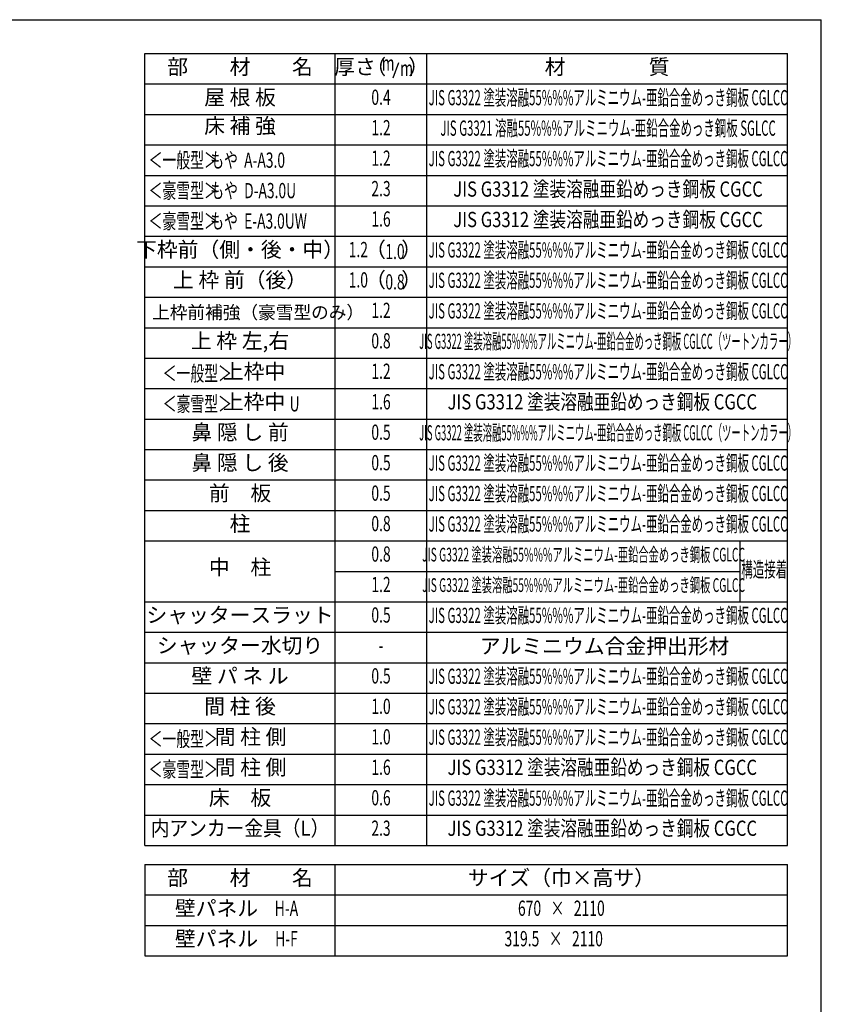
# Model space of a CAD drawing. Extents: x 542 to 20478, y 217 to 14052.
# Drawn here: x 15218 to 20478, y 7588 to 14052 of the extents above; entities that cross this region are included whole.
import ezdxf
from ezdxf.enums import TextEntityAlignment as Align

# ---------------------------------------------------------------- set-up
doc = ezdxf.new("R2010")
doc.units = 0
doc.header["$LTSCALE"] = 50
doc.header["$MEASUREMENT"] = 0
for name, color, linetype in [('LM1', 1, 'CONTINUOUS'), ('LM2', 2, 'CONTINUOUS'), ('LM3', 4, 'CONTINUOUS'), ('LW1', 4, 'CONTINUOUS'), ('WAKUSEN-01', 50, 'CONTINUOUS')]:
    doc.layers.add(name, color=color, linetype=linetype)
doc.styles.add('00', font='ROMANS', dxfattribs={"width": 0.666667, "bigfont": 'BIGFONT'})
doc.styles.add('01', font='ROMANS', dxfattribs={"height": 3, "bigfont": 'BIGFONT'})

msp = doc.modelspace()

# ---------------------------------------------------------------- linework, layer by layer
at = {"layer": 'LM2'}
msp.add_line((17667.9, 13670.8), (17706.6, 13770.8), dxfattribs=at)
at = {"layer": 'LW1'}
for p, q in [((16038.6, 8630.3), (16038.6, 13830.3)), ((16038.6, 13830.3), (20255.3, 13830.3)), ((17288.6, 8630.3), (17288.6, 13830.3)), ((17888.6, 8630.3), (17888.6, 13830.3)), ((20255.3, 8630.3), (20255.3, 13830.3)), ((16038.6, 13630.3), (20255.3, 13630.3)), ((16038.6, 13430.3), (20255.3, 13430.3)), ((16038.6, 13230.3), (20255.3, 13230.3)), ((16038.6, 13030.3), (20255.3, 13030.3)), ((16038.6, 12830.3), (20255.3, 12830.3)), ((16038.6, 12630.3), (20255.3, 12630.3)), ((16038.6, 12430.3), (20255.3, 12430.3)), ((16038.6, 12230.3), (20255.3, 12230.3)), ((16038.6, 12030.3), (20255.3, 12030.3)), ((16038.6, 11830.3), (20255.3, 11830.3)), ((16038.6, 11630.3), (20255.3, 11630.3)), ((16038.6, 11430.3), (20255.3, 11430.3)), ((16038.6, 11230.3), (20255.3, 11230.3)), ((16038.6, 11030.3), (20255.3, 11030.3)), ((16038.6, 10830.3), (20255.3, 10830.3)), ((16038.6, 10630.3), (20255.3, 10630.3)), ((19943.9, 10630.3), (19943.9, 10230.3)), ((17288.6, 10430.3), (19943.9, 10430.3)), ((16038.6, 10230.3), (20255.3, 10230.3)), ((16038.6, 10030.3), (20255.3, 10030.3)), ((16038.6, 9830.3), (20255.3, 9830.3)), ((16038.6, 9630.3), (20255.3, 9630.3)), ((16038.6, 9430.3), (20255.3, 9430.3)), ((16038.6, 9230.3), (20255.3, 9230.3)), ((16038.6, 9030.3), (20255.3, 9030.3)), ((16038.6, 8829.6), (20255.3, 8829.6)), ((16038.6, 8630.3), (20255.3, 8630.3)), ((16038.6, 8505.5), (20255.3, 8505.5)), ((16038.6, 8505.5), (16038.6, 7905.5)), ((17288.6, 7905.5), (17288.6, 8505.5)), ((20255.3, 7905.5), (20255.3, 8505.5)), ((16038.6, 8305.5), (20255.3, 8305.5)), ((16038.6, 8105.5), (20255.3, 8105.5)), ((16038.6, 7905.5), (20255.3, 7905.5))]:
    msp.add_line(p, q, dxfattribs=at)
at = {"layer": 'WAKUSEN-01'}
for p in [(542.5, 14052.5), (542.5, 14052.5), (20477.5, 517.5)]:
    msp.add_line(p, (20477.5, 14052.5), dxfattribs=at)

# ---------------------------------------------------------------- texts
at = {"layer": 'LM1', "style": '01'}
for s, p in [('部\u3000\u3000材\u3000\u3000名', (16663.6, 13730.3)), ('屋 根 板', (16663.6, 13530.3)), ('床 補 強', (16663.6, 13342.8)), ('下枠前（側・後・中）', (16663.6, 12530.3)), ('上 枠 前（後）', (16663.6, 12331)), ('上 枠 左,右', (16663.6, 11931)), ('上枠中', (16755.8, 11730.3)), ('上枠中', (16755.8, 11530.3)), ('鼻 隠 し 前', (16663.6, 11331)), ('鼻 隠 し 後', (16663.6, 11131)), ('前\u3000板', (16663.6, 10931)), ('柱', (16663.6, 10731)), ('中\u3000柱', (16663.6, 10444.7)), ('シャッタースラット', (16663.6, 10131)), ('シャッター水切り', (16663.6, 9931)), ('壁 パ ネ ル', (16663.6, 9731)), ('間 柱 後', (16663.6, 9531)), ('間 柱 側', (16732.8, 9331)), ('間 柱 側', (16732.8, 9131)), ('床\u3000板', (16663.6, 8931)), ('部\u3000\u3000材\u3000\u3000名', (16663.6, 8405.5)), ('サイズ（巾×高サ）', (18771.9, 8405.5)), ('壁パネル', (16509.3, 8205.5)), ('壁パネル', (16509.3, 8005.5))]:
    msp.add_text(s, height=100, dxfattribs=at).set_placement(p, align=Align.MIDDLE)
at = {"layer": 'LM1', "style": '01', "width": 0.666667}
for s, p in [('＜一般型＞', (16063.6, 13080.3)), ('もや  A-A3.0', (16467.9, 13080.3)), ('＜豪雪型＞', (16063.6, 12880.3)), ('もや  D-A3.0U', (16467.9, 12880.3)), ('＜豪雪型＞', (16063.6, 12680.3)), ('もや  E-A3.0UW', (16467.9, 12680.3)), ('＜一般型＞', (16155.8, 11680.3)), ('＜豪雪型＞', (16155.8, 11480.3)), ('U', (16988.5, 11480.3)), ('＜一般型＞', (16063.6, 9280.3)), ('＜豪雪型＞', (16063.6, 9080.3))]:
    msp.add_text(s, height=100, dxfattribs=at).set_placement(p)
at = {"layer": 'LM1', "style": '01'}
msp.add_text('上枠前補強（豪雪型のみ）', height=85, dxfattribs=at).set_placement((16086.3, 12131), align=Align.MIDDLE_LEFT)
at = {"layer": 'LM1'}
for s, style, width, p in [('内アンカー金具（L）', '01', 0.9, (16663.6, 8731)), ('H-A', '00', 0.67, (16968.3, 8205.5)), ('H-F', '00', 0.67, (16968.3, 8005.5))]:
    msp.add_text(s, height=100, dxfattribs=dict(at, style=style, width=width)).set_placement(p, align=Align.MIDDLE)
at = {"layer": 'LM2', "style": '01'}
for s, p in [('厚さ', (17417.7, 13730.3)), ('（', (17554.6, 13730.3)), ('）', (17835.4, 13730.3)), ('（', (17552.4, 12530.3)), ('）', (17789.2, 12530.3)), ('（', (17552.4, 12331)), ('）', (17789.2, 12331))]:
    msp.add_text(s, height=100, dxfattribs=at).set_placement(p, align=Align.MIDDLE)
at = {"layer": 'LM2', "style": '00'}
for s, width, p in [('m', 0.67, (17635.1, 13754.3)), ('m', 0.67, (17756.5, 13720.8)), ('0.4', 0.67, (17588.6, 13530.3)), ('1.2', 0.67, (17588.6, 13330.3)), ('1.2', 0.67, (17588.6, 13130.3)), ('2.3', 0.67, (17588.6, 12930.3)), ('1.6', 0.67, (17588.6, 12731)), ('1.2', 0.67, (17439.8, 12530.3)), ('1.0', 0.67, (17439.8, 12331)), ('1.2', 0.67, (17588.6, 12131)), ('0.8', 0.67, (17588.6, 11931)), ('1.2', 0.67, (17588.6, 11731)), ('1.6', 0.67, (17588.6, 11531)), ('0.5', 0.67, (17588.6, 11331)), ('0.5', 0.67, (17588.6, 11131)), ('0.5', 0.67, (17588.6, 10931)), ('0.8', 0.67, (17588.6, 10731)), ('0.8', 0.67, (17588.6, 10531)), ('1.2', 0.67, (17588.6, 10331)), ('0.5', 0.67, (17588.6, 10131)), ('-', 0.67, (17588.6, 9931)), ('0.5', 0.67, (17588.6, 9731)), ('1.0', 0.67, (17588.6, 9531)), ('1.0', 0.67, (17588.6, 9331)), ('1.6', 0.67, (17588.6, 9131)), ('0.6', 0.67, (17588.6, 8931)), ('2.3', 0.666667, (17588.6, 8731)), ('670   ×   2110', 0.67, (18771.9, 8205.5)), ('319.5   ×   2110', 0.67, (18721.9, 8005.5))]:
    msp.add_text(s, height=100, dxfattribs=dict(at, width=width)).set_placement(p, align=Align.MIDDLE)
at = {"layer": 'LM2', "style": '00', "width": 0.666667}
for s, p in [('1.0', (17680.4, 12480.3)), ('0.8', (17680.4, 12281))]:
    msp.add_text(s, height=100, dxfattribs=at).set_placement(p, align=Align.CENTER)
at = {"layer": 'LM3', "style": '01'}
for s, p in [('材\u3000\u3000\u3000\u3000質', (19071.9, 13730.3)), ('アルミニウム合金押出形材', (19055.6, 9926.8))]:
    msp.add_text(s, height=100, dxfattribs=at).set_placement(p, align=Align.MIDDLE)
for s, height, width, p in [('JIS G3322 塗装溶融55%%%アルミニウム-亜鉛合金めっき鋼板 CGLCC', 100, 0.55, (19078.4, 13527.6)), ('JIS G3321 溶融55%%%アルミニウム-亜鉛合金めっき鋼板 SGLCC', 100, 0.55, (19078.4, 13327.6)), ('JIS G3322 塗装溶融55%%%アルミニウム-亜鉛合金めっき鋼板 CGLCC', 100, 0.55, (19078.4, 13127.6)), ('JIS G3312 塗装溶融亜鉛めっき鋼板 CGCC', 100, 0.8, (19078.4, 12927.6)), ('JIS G3312 塗装溶融亜鉛めっき鋼板 CGCC', 100, 0.8, (19078.4, 12727.6)), ('JIS G3322 塗装溶融55%%%アルミニウム-亜鉛合金めっき鋼板 CGLCC', 100, 0.55, (19078.4, 12527.6)), ('JIS G3322 塗装溶融55%%%アルミニウム-亜鉛合金めっき鋼板 CGLCC', 100, 0.55, (19078.4, 12328.4)), ('JIS G3322 塗装溶融55%%%アルミニウム-亜鉛合金めっき鋼板 CGLCC', 100, 0.55, (19078.4, 12127.6)), ('JIS G3322 塗装溶融55%%%アルミニウム-亜鉛合金めっき鋼板 CGLCC（ツートンカラー）', 100, 0.45, (19078.4, 11927.6)), ('JIS G3322 塗装溶融55%%%アルミニウム-亜鉛合金めっき鋼板 CGLCC', 100, 0.55, (19078.4, 11728.4)), ('JIS G3312 塗装溶融亜鉛めっき鋼板 CGCC', 100, 0.8, (19040.7, 11530.6)), ('JIS G3322 塗装溶融55%%%アルミニウム-亜鉛合金めっき鋼板 CGLCC（ツートンカラー）', 100, 0.45, (19078.4, 11327.6)), ('JIS G3322 塗装溶融55%%%アルミニウム-亜鉛合金めっき鋼板 CGLCC', 100, 0.55, (19078.4, 11128.4)), ('JIS G3322 塗装溶融55%%%アルミニウム-亜鉛合金めっき鋼板 CGLCC', 100, 0.55, (19078.4, 10928.4)), ('JIS G3322 塗装溶融55%%%アルミニウム-亜鉛合金めっき鋼板 CGLCC', 100, 0.55, (19078.4, 10728.4)), ('JIS G3322 塗装溶融55%%%アルミニウム-亜鉛合金めっき鋼板 CGLCC', 90, 0.55, (18917.9, 10528.4)), ('構造接着', 100, 0.55, (20103.2, 10430.3)), ('JIS G3322 塗装溶融55%%%アルミニウム-亜鉛合金めっき鋼板 CGLCC', 90, 0.55, (18917.9, 10328.4)), ('JIS G3322 塗装溶融55%%%アルミニウム-亜鉛合金めっき鋼板 CGLCC', 100, 0.55, (19078.4, 10128.4)), ('JIS G3322 塗装溶融55%%%アルミニウム-亜鉛合金めっき鋼板 CGLCC', 100, 0.55, (19078.4, 9728.4)), ('JIS G3322 塗装溶融55%%%アルミニウム-亜鉛合金めっき鋼板 CGLCC', 100, 0.55, (19078.4, 9528.4)), ('JIS G3322 塗装溶融55%%%アルミニウム-亜鉛合金めっき鋼板 CGLCC', 100, 0.55, (19078.4, 9328.4)), ('JIS G3312 塗装溶融亜鉛めっき鋼板 CGCC', 100, 0.8, (19040.7, 9130.6)), ('JIS G3322 塗装溶融55%%%アルミニウム-亜鉛合金めっき鋼板 CGLCC', 100, 0.55, (19078.4, 8928.4)), ('JIS G3312 塗装溶融亜鉛めっき鋼板 CGCC', 100, 0.8, (19040.7, 8730.6))]:
    msp.add_text(s, height=height, dxfattribs=dict(at, width=width)).set_placement(p, align=Align.MIDDLE)

doc.saveas('drawing.dxf')
